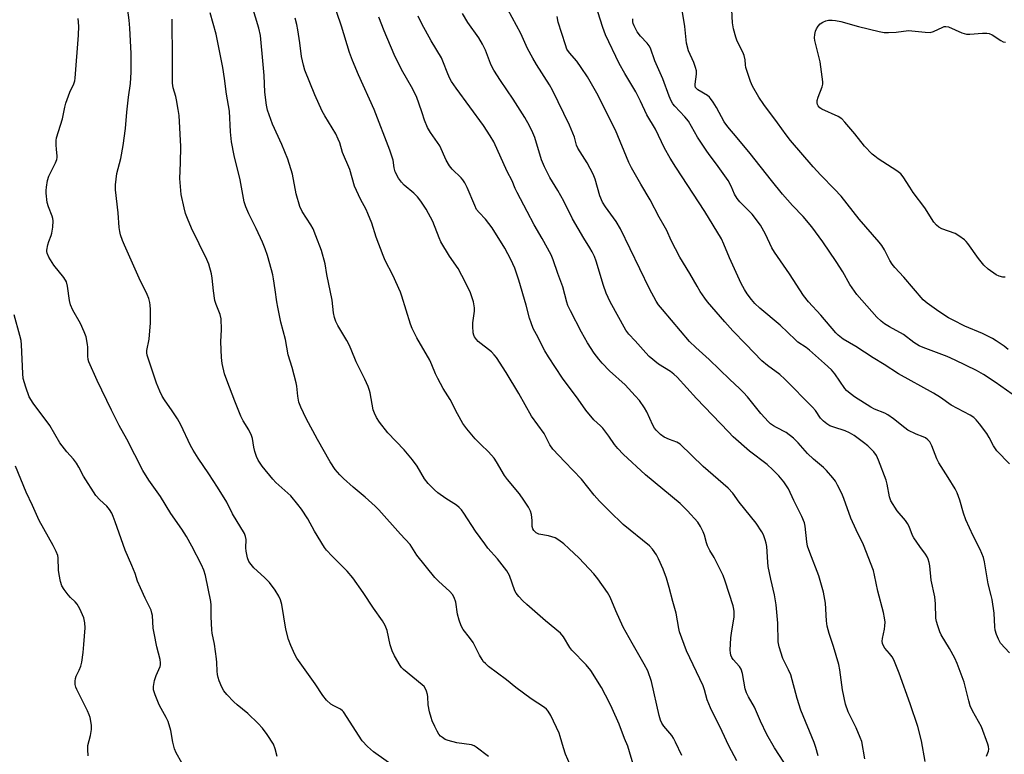
# Model space of a CAD drawing. Units: inches. Extents: x 1177770 to 1183770, y 533458 to 537459.
# Drawn here: x 1179495 to 1179822, y 536612 to 536856 of the extents above; entities that cross this region are included whole.
import ezdxf

# ---------------------------------------------------------------- set-up
doc = ezdxf.new("R2010")
doc.units = ezdxf.units.IN
doc.header["$MEASUREMENT"] = 0
doc.layers.add('Undefined', color=1, linetype='Continuous')

msp = doc.modelspace()

# ---------------------------------------------------------------- linework, layer by layer
at = {"layer": 'Undefined'}
for points, elevation in [([(1179619.73, 536607.44), (1179612.03, 536612.82), (1179610.11, 536614.55), (1179608.35, 536616.46), (1179602.14, 536626.07), (1179601.76, 536626.47), (1179601.1, 536626.94), (1179598.86, 536628.05), (1179597.92, 536628.64), (1179596.49, 536630.01), (1179595.2, 536631.53), (1179592.72, 536635.39), (1179586.64, 536643.94), (1179585.93, 536645.2), (1179584.58, 536648.09), (1179583.81, 536650.11), (1179582.98, 536653.55), (1179581.66, 536661.74), (1179581.19, 536663.27), (1179580.6, 536664.55), (1179579.4, 536666.52), (1179577.51, 536669.08), (1179575.87, 536670.73), (1179572.34, 536673.98), (1179571.37, 536675.06), (1179570.7, 536675.99), (1179570.18, 536677.29), (1179569.71, 536679.52), (1179569.62, 536680.63), (1179569.71, 536683.32), (1179569.56, 536684.35), (1179569.21, 536685.36), (1179565.17, 536691.89), (1179563.32, 536695.7), (1179560.25, 536700.79), (1179557.35, 536705.22), (1179553.79, 536710.39), (1179552.13, 536713.06), (1179551.31, 536714.6), (1179548.01, 536721.44), (1179546.96, 536723.48), (1179545.21, 536726.09), (1179542.6, 536729.72), (1179541.83, 536730.99), (1179541.07, 536732.59), (1179539.97, 536735.33), (1179536.89, 536744.55), (1179536.72, 536745.41), (1179536.71, 536746.13), (1179537.49, 536749.93), (1179537.95, 536755.32), (1179537.97, 536759.72), (1179537.9, 536761.19), (1179537.78, 536762.05), (1179537.41, 536763.43), (1179536.92, 536764.78), (1179534.26, 536770.21), (1179529.32, 536781.15), (1179528.67, 536782.73), (1179528.04, 536784.6), (1179527.76, 536785.68), (1179527.55, 536787.05), (1179527.19, 536791.85), (1179526.3, 536799.48), (1179526.34, 536801.21), (1179526.8, 536804.91), (1179528.08, 536809.97), (1179528.94, 536814.2), (1179529.68, 536819.85), (1179530.12, 536825.28), (1179530.65, 536830.28), (1179531.38, 536834.87), (1179531.57, 536838.58), (1179531.56, 536844.77), (1179531.14, 536853.24), (1179530.89, 536855.82), (1179528.76, 536871.95)], 296), ([(1179698.6, 536607.94), (1179696.55, 536614.73), (1179695.42, 536617.29), (1179693.64, 536622.02), (1179691.4, 536627.25), (1179690.52, 536629.11), (1179687.83, 536634.22), (1179684.29, 536639.82), (1179682.66, 536641.74), (1179677.94, 536646.6), (1179677.27, 536647.53), (1179675.19, 536650.97), (1179674.19, 536652.21), (1179669.21, 536656.33), (1179663.02, 536661.73), (1179661.71, 536662.93), (1179660.36, 536664.43), (1179659.49, 536665.56), (1179659.07, 536666.33), (1179657.2, 536671.35), (1179656.41, 536672.91), (1179653.25, 536676.98), (1179650.08, 536680.52), (1179649, 536681.89), (1179645.94, 536686.12), (1179642.11, 536692.05), (1179641.26, 536693.24), (1179640.51, 536694.03), (1179639.68, 536694.74), (1179636.08, 536696.92), (1179633.46, 536698.83), (1179632.34, 536699.81), (1179630.24, 536701.94), (1179629.03, 536703.47), (1179626.54, 536707.73), (1179625.07, 536709.8), (1179622.3, 536713.17), (1179616.78, 536718.79), (1179614.03, 536722.35), (1179613.05, 536723.83), (1179612.34, 536725.33), (1179611.98, 536726.39), (1179611, 536732.04), (1179610.78, 536732.85), (1179610.26, 536734.21), (1179609.19, 536736.62), (1179606.33, 536742.38), (1179604.67, 536746.49), (1179603.97, 536747.98), (1179603.17, 536749.47), (1179600.19, 536754.45), (1179599.56, 536755.74), (1179599.16, 536757.06), (1179598.78, 536758.68), (1179598.29, 536762.81), (1179596.58, 536771.41), (1179596, 536774.88), (1179594.76, 536779.32), (1179592.93, 536784.23), (1179591.97, 536786.54), (1179591.24, 536787.83), (1179588.4, 536792.35), (1179587.62, 536793.94), (1179586.34, 536798.23), (1179585.12, 536804.67), (1179583.57, 536809.72), (1179581.58, 536814.59), (1179578.56, 536821.37), (1179576.88, 536825.98), (1179576.51, 536827.66), (1179575.95, 536831.93), (1179575.73, 536837.5), (1179575.45, 536841.17), (1179574.47, 536850.73), (1179574.02, 536853.17), (1179569.08, 536869.42)], 302), ([(1179823.32, 536645.74), (1179820.39, 536648.97), (1179819.65, 536650.21), (1179819, 536651.83), (1179818.59, 536653.22), (1179818.45, 536654.35), (1179818.21, 536658.92), (1179817.6, 536663.38), (1179817.31, 536664.8), (1179816.3, 536668.58), (1179815.05, 536675.98), (1179814.71, 536677.4), (1179813.59, 536680.07), (1179811.29, 536684.55), (1179808.88, 536689.93), (1179808.06, 536692.08), (1179806.84, 536696.44), (1179805.98, 536698.89), (1179805.29, 536700.18), (1179803, 536703.96), (1179799.85, 536708.84), (1179799.24, 536710.17), (1179797.57, 536714.51), (1179796.93, 536715.75), (1179796.27, 536716.51), (1179795.46, 536717.11), (1179794.72, 536717.44), (1179792.31, 536718.29), (1179789.59, 536719.72), (1179788.6, 536720.4), (1179784.77, 536723.43), (1179782.89, 536724.8), (1179781.9, 536725.31), (1179778.53, 536726.68), (1179777.24, 536727.31), (1179771.9, 536730.77), (1179769.82, 536732.28), (1179769.21, 536732.87), (1179768.69, 536733.51), (1179765.3, 536738.39), (1179764.19, 536739.69), (1179761.87, 536741.86), (1179756.93, 536746.25), (1179755.79, 536747.13), (1179753.08, 536748.94), (1179752.22, 536749.63), (1179747.11, 536754.51), (1179740.44, 536760.17), (1179738.79, 536761.79), (1179737.62, 536763.08), (1179736.23, 536764.94), (1179735.31, 536766.4), (1179734.21, 536768.39), (1179733.07, 536770.79), (1179730.3, 536776.94), (1179728.44, 536781.5), (1179727.63, 536783.2), (1179722.14, 536792.27), (1179712.45, 536807.07), (1179710.63, 536810.06), (1179708.79, 536813.4), (1179705.71, 536819.71), (1179702.89, 536824.45), (1179700.81, 536828.95), (1179699.26, 536832.07), (1179695.55, 536838.18), (1179693.67, 536841.48), (1179689.13, 536850.97), (1179688.21, 536853.48), (1179684.18, 536866.35)], 318), ([(1179732.79, 536609.88), (1179730.13, 536614.83), (1179727.89, 536619.55), (1179724.02, 536627.39), (1179722.92, 536630.14), (1179722.05, 536633.39), (1179721.56, 536634.71), (1179715.99, 536646.4), (1179713.73, 536652.67), (1179713.48, 536653.79), (1179712.59, 536658.91), (1179711.47, 536662.81), (1179710.27, 536667.45), (1179709.35, 536670.5), (1179708.29, 536673.5), (1179706.79, 536676.98), (1179706.11, 536678.27), (1179704.74, 536680.18), (1179703.76, 536681.26), (1179695.06, 536688.32), (1179690.46, 536692.75), (1179687.1, 536696.12), (1179685.37, 536698.03), (1179681.13, 536703.41), (1179675.61, 536709.15), (1179671.68, 536713.39), (1179670.66, 536714.8), (1179668.77, 536718.56), (1179664.58, 536724.32), (1179660.36, 536731.88), (1179656.09, 536738.83), (1179652.88, 536743.78), (1179652.19, 536744.7), (1179651.26, 536745.67), (1179646.85, 536749.15), (1179646.23, 536749.76), (1179645.58, 536750.7), (1179645.35, 536751.21), (1179645.16, 536752), (1179645.03, 536754.23), (1179645.1, 536755.38), (1179645.59, 536759.15), (1179645.62, 536760.3), (1179645.23, 536762.25), (1179644.3, 536765.28), (1179642.68, 536768.74), (1179640.2, 536773.33), (1179637.32, 536777.46), (1179634.46, 536782.23), (1179633.87, 536783.54), (1179631.81, 536789.04), (1179629.56, 536793.13), (1179627.77, 536795.79), (1179626.69, 536797.16), (1179625.43, 536798.38), (1179622.28, 536801.05), (1179621.33, 536802.04), (1179620.38, 536803.43), (1179619.31, 536805.49), (1179618.91, 536806.79), (1179618.56, 536809.33), (1179617.51, 536812.71), (1179612.31, 536826.17), (1179607.05, 536837.73), (1179605.04, 536842.43), (1179604.07, 536845.1), (1179601.39, 536853.83), (1179598.33, 536863.11)], 306), ([(1179795.34, 536609.56), (1179794.14, 536616.5), (1179792.93, 536621.19), (1179790.39, 536628.78), (1179786.73, 536638.93), (1179785.41, 536642.26), (1179784.91, 536643.34), (1179784.32, 536644.33), (1179783.49, 536645.5), (1179781.92, 536647.3), (1179781.45, 536648.03), (1179781.12, 536648.81), (1179781.03, 536649.61), (1179781.11, 536650.44), (1179781.8, 536653.57), (1179781.98, 536654.71), (1179781.99, 536655.89), (1179781.87, 536657.36), (1179781.52, 536659.09), (1179779.56, 536666.21), (1179778.55, 536671.47), (1179778.14, 536673.05), (1179774.82, 536681.63), (1179772.36, 536686.52), (1179770.61, 536690.49), (1179768.29, 536696.97), (1179767.64, 536698.59), (1179766.26, 536701.42), (1179765.49, 536702.68), (1179764.62, 536703.84), (1179762.58, 536706.27), (1179761.61, 536707.32), (1179758.27, 536710.03), (1179756.2, 536711.9), (1179753.11, 536715.49), (1179751.58, 536717.01), (1179749.1, 536718.86), (1179745.92, 536720.51), (1179744.9, 536721.11), (1179743.95, 536721.8), (1179743.32, 536722.39), (1179740.77, 536725.18), (1179736.35, 536730.72), (1179735.03, 536732.22), (1179733.66, 536733.55), (1179730.39, 536736.51), (1179723.56, 536743.16), (1179719.11, 536747.12), (1179717.09, 536749.14), (1179708.03, 536759.72), (1179706.77, 536761.34), (1179705.94, 536762.55), (1179703.73, 536766.59), (1179694.12, 536786.59), (1179692.72, 536788.99), (1179689.09, 536793.89), (1179688.19, 536795.41), (1179687.28, 536797.56), (1179685.75, 536803), (1179685.08, 536804.69), (1179683.09, 536808.53), (1179679.93, 536813.4), (1179679.55, 536814.37), (1179678.89, 536816.99), (1179677.2, 536821.03), (1179671.49, 536832.66), (1179670.49, 536834.41), (1179666.22, 536841.13), (1179664.96, 536843.29), (1179663.27, 536846.44), (1179660.98, 536851.43), (1179655.24, 536862.07)], 314), ([(1179824.19, 536731.68), (1179818.64, 536735.66), (1179814.67, 536738.16), (1179812.4, 536739.5), (1179805.29, 536742.96), (1179802.65, 536744.09), (1179794.65, 536747.14), (1179793.29, 536747.74), (1179791.58, 536748.84), (1179788.13, 536751.42), (1179783.5, 536753.98), (1179781.79, 536755.01), (1179780.71, 536755.89), (1179779.32, 536757.25), (1179772.58, 536764.69), (1179770.29, 536768.08), (1179767.95, 536772.24), (1179765.81, 536775.71), (1179761.31, 536782.21), (1179757.67, 536787.27), (1179754.81, 536790.64), (1179751.3, 536794.26), (1179747.91, 536798.11), (1179744.27, 536802.57), (1179737.25, 536811.55), (1179732.91, 536816.81), (1179729.77, 536820.4), (1179728.58, 536822.08), (1179725.98, 536826.87), (1179724.88, 536828.63), (1179724.03, 536829.82), (1179723.65, 536830.25), (1179722.98, 536830.79), (1179719.76, 536832.77), (1179719.34, 536833.12), (1179719.08, 536833.48), (1179718.9, 536834.08), (1179718.89, 536834.62), (1179719.41, 536837.95), (1179719.4, 536839.04), (1179719.09, 536840.14), (1179718.47, 536841.77), (1179716.7, 536845.72), (1179716.08, 536848.2), (1179715.47, 536853.71), (1179713.57, 536865.25)], 322), ([(1179822.93, 536746.51), (1179821.56, 536747.56), (1179818.97, 536749.36), (1179817.73, 536750.12), (1179814.39, 536751.77), (1179808.52, 536754.27), (1179804.58, 536756.16), (1179803.04, 536756.97), (1179799.9, 536759.08), (1179796.03, 536761.88), (1179794.71, 536762.95), (1179788.29, 536770.49), (1179785.23, 536773.7), (1179784.35, 536774.85), (1179783.55, 536776.05), (1179781.87, 536779.53), (1179780.94, 536780.99), (1179780.08, 536782.16), (1179773.38, 536789.77), (1179767.39, 536797.43), (1179765.19, 536799.77), (1179760.64, 536804.39), (1179758.08, 536807.14), (1179750.56, 536815.94), (1179749.11, 536817.78), (1179746.25, 536821.75), (1179741.7, 536827.83), (1179740.08, 536830.29), (1179737.99, 536833.91), (1179737.27, 536835.51), (1179735.76, 536840.19), (1179735.62, 536841.03), (1179735.5, 536842.73), (1179735.22, 536844.11), (1179734.78, 536845.19), (1179732.86, 536848.87), (1179732.41, 536850.23), (1179731.67, 536852.99), (1179731.33, 536854.97), (1179731.09, 536859.32)], 324), ([(1179580.08, 536611.25), (1179579.42, 536613.85), (1179578.8, 536615.41), (1179576.71, 536618.61), (1179575.15, 536620.73), (1179573.77, 536622.26), (1179570.37, 536625.57), (1179566.72, 536628.45), (1179565.64, 536629.4), (1179563.3, 536631.85), (1179562.34, 536633.13), (1179561.72, 536634.3), (1179560.83, 536636.4), (1179560.45, 536637.47), (1179560.21, 536638.54), (1179560.1, 536639.63), (1179560.06, 536642.5), (1179559.94, 536643.66), (1179559.23, 536648.53), (1179558.5, 536652.21), (1179558.34, 536653.35), (1179558.1, 536657.69), (1179558.15, 536661.57), (1179558.07, 536662.74), (1179556.24, 536671.42), (1179555.69, 536673.18), (1179554.87, 536674.96), (1179551.74, 536681.13), (1179549.9, 536684.4), (1179548.37, 536686.81), (1179544.77, 536691.94), (1179541.28, 536697.69), (1179537.47, 536703.07), (1179535.44, 536706.32), (1179530.1, 536716.68), (1179527.62, 536721.22), (1179524.97, 536726.35), (1179520.23, 536736.12), (1179517.53, 536742.34), (1179517.29, 536743.18), (1179517.13, 536744.3), (1179517.11, 536747.27), (1179517.04, 536748.12), (1179516.56, 536750.67), (1179515.94, 536752.35), (1179514.76, 536755.1), (1179512.23, 536759.51), (1179511.4, 536761.28), (1179511.07, 536762.7), (1179510.42, 536767.56), (1179510.07, 536768.91), (1179509.14, 536770.36), (1179505.82, 536774.43), (1179504.18, 536777.17), (1179503.6, 536778.45), (1179503.51, 536778.98), (1179503.53, 536779.52), (1179503.85, 536781.19), (1179504.17, 536782.29), (1179505.03, 536784.3), (1179505.24, 536785.11), (1179505.5, 536787.13), (1179505.63, 536789.16), (1179505.56, 536790), (1179505.36, 536790.8), (1179504.09, 536793.9), (1179503.7, 536795.27), (1179503.28, 536798.43), (1179503.27, 536799.29), (1179503.4, 536800.42), (1179503.78, 536802.66), (1179504.17, 536804.03), (1179506.45, 536808.49), (1179506.88, 536809.56), (1179507.01, 536810.25), (1179507, 536810.78), (1179506.7, 536812.95), (1179506.62, 536814.42), (1179506.64, 536815.9), (1179506.76, 536816.76), (1179508.76, 536823.06), (1179509.48, 536826.96), (1179509.85, 536828.35), (1179511.14, 536831.9), (1179512.5, 536834.72), (1179512.82, 536835.73), (1179512.94, 536836.56), (1179514.07, 536850.9), (1179514.16, 536853.83), (1179513.99, 536856.41)], 294), ([(1179650.23, 536611.24), (1179646.17, 536614.38), (1179645.46, 536614.82), (1179644.67, 536615.11), (1179639.7, 536615.83), (1179636.88, 536616.53), (1179635.88, 536616.97), (1179634.96, 536617.53), (1179634.33, 536618.04), (1179633.78, 536618.7), (1179633.2, 536619.69), (1179632.43, 536621.26), (1179631.58, 536623.11), (1179631.17, 536624.18), (1179630.7, 536626.13), (1179630.26, 536628.38), (1179630.12, 536631.04), (1179630, 536631.9), (1179629.71, 536633.01), (1179629.39, 536633.79), (1179628.9, 536634.47), (1179628.27, 536635.07), (1179621.98, 536640.18), (1179621.38, 536640.79), (1179620.88, 536641.48), (1179618.99, 536644.76), (1179618.22, 536646.32), (1179617.64, 536648.31), (1179616.58, 536653.14), (1179615.9, 536654.78), (1179615.05, 536656.31), (1179612.04, 536660.53), (1179608.68, 536665.75), (1179605.25, 536670.6), (1179603.33, 536672.85), (1179598.31, 536677.87), (1179596.49, 536679.8), (1179595.76, 536680.71), (1179592.45, 536686.14), (1179590.21, 536690.22), (1179588.09, 536693.39), (1179586.9, 536695.02), (1179584.56, 536697.83), (1179579.67, 536702.32), (1179578.65, 536703.35), (1179575.11, 536707.75), (1179573.8, 536709.68), (1179573.15, 536710.97), (1179572.62, 536712.64), (1179572.27, 536714.07), (1179571.86, 536716.85), (1179571.51, 536717.94), (1179570.65, 536719.78), (1179568.81, 536722.74), (1179568.01, 536724.32), (1179565.99, 536729.28), (1179563.31, 536736.3), (1179562.59, 536738.4), (1179561.79, 536741.82), (1179561.55, 536743.83), (1179561.35, 536749.04), (1179561.61, 536753.16), (1179561.47, 536756.66), (1179561.13, 536758.09), (1179559.83, 536761.41), (1179559.39, 536762.8), (1179558.91, 536766.01), (1179558.48, 536770.17), (1179558.21, 536771.63), (1179557.35, 536774.78), (1179556.75, 536776.38), (1179551.6, 536786.79), (1179550.22, 536790.03), (1179549.63, 536791.7), (1179549.11, 536793.57), (1179548.2, 536797.95), (1179547.68, 536803.22), (1179548, 536808.5), (1179548.03, 536813.86), (1179547.45, 536824.25), (1179547.22, 536826.24), (1179546.65, 536829.39), (1179546.38, 536830.51), (1179545.48, 536833.44), (1179545.26, 536834.97), (1179545.29, 536842.72), (1179545.13, 536856.17)], 298), ([(1179678.93, 536605.01), (1179675.86, 536612), (1179675.16, 536614.17), (1179674.13, 536617.92), (1179673.72, 536619.03), (1179670.96, 536624.87), (1179670.1, 536626.38), (1179669.54, 536626.99), (1179668.85, 536627.53), (1179664.39, 536630.41), (1179661.85, 536632.28), (1179659.35, 536634.21), (1179656.29, 536636.79), (1179650.31, 536641.17), (1179649.23, 536642.11), (1179648.64, 536642.73), (1179648.15, 536643.44), (1179647.28, 536644.96), (1179645.18, 536649.16), (1179644, 536650.81), (1179641.89, 536653.49), (1179641.18, 536654.7), (1179640.49, 536656.58), (1179639.92, 536658.52), (1179639.39, 536662.51), (1179638.84, 536664.1), (1179638.33, 536665.07), (1179637.39, 536666.12), (1179633.63, 536669.55), (1179632.44, 536670.74), (1179626.48, 536678.18), (1179624.83, 536680.8), (1179624.21, 536681.67), (1179621.01, 536685.14), (1179613.84, 536693.17), (1179612.6, 536694.42), (1179609.29, 536697.45), (1179605.34, 536700.76), (1179602.1, 536703.62), (1179600.89, 536704.87), (1179599.37, 536706.65), (1179597.72, 536709.1), (1179593.45, 536716.57), (1179589.72, 536723.58), (1179587.97, 536727.35), (1179587.31, 536728.99), (1179586.9, 536731), (1179586.6, 536734.25), (1179586.4, 536735.4), (1179584.99, 536740.49), (1179583.67, 536744.75), (1179582.85, 536749.83), (1179581.33, 536755.58), (1179580.23, 536760.53), (1179579.92, 536762.27), (1179579.44, 536766.27), (1179578.89, 536769.92), (1179578.64, 536771.31), (1179578.22, 536772.96), (1179576.83, 536777.67), (1179576.06, 536779.94), (1179575.23, 536782.09), (1179573.11, 536786.65), (1179570.61, 536791.55), (1179569.66, 536793.87), (1179569.15, 536795.5), (1179567.74, 536802.79), (1179565.73, 536810.9), (1179564.88, 536815.43), (1179564.51, 536818.79), (1179564.17, 536825.67), (1179563.23, 536831.28), (1179562.6, 536836.51), (1179562.06, 536840.19), (1179559.79, 536851.17), (1179557.82, 536858.34)], 300), ([(1179714.5, 536611.59), (1179712.44, 536616.05), (1179711.77, 536617.33), (1179711.13, 536618.22), (1179708.48, 536621.3), (1179707.8, 536622.33), (1179707.39, 536623.32), (1179706.94, 536624.89), (1179704.44, 536636.15), (1179703.17, 536639.69), (1179702.02, 536641.95), (1179697.98, 536648.87), (1179695.05, 536654.19), (1179692.57, 536659.62), (1179690.65, 536664.2), (1179689.82, 536665.73), (1179686.62, 536670.3), (1179685.31, 536671.9), (1179680.39, 536677.14), (1179677, 536680.37), (1179675.25, 536681.91), (1179673.63, 536683.15), (1179672.38, 536683.87), (1179670.2, 536684.53), (1179666.98, 536685.13), (1179666.05, 536685.61), (1179665.28, 536686.3), (1179664.94, 536686.95), (1179664.77, 536687.68), (1179664.81, 536689.62), (1179664.5, 536691.68), (1179664.17, 536692.82), (1179663.53, 536694.05), (1179662.02, 536696.41), (1179660.52, 536698.53), (1179656.61, 536703.26), (1179655.59, 536704.61), (1179652.94, 536709.2), (1179652.13, 536710.39), (1179650.25, 536712.51), (1179647.72, 536714.88), (1179645.89, 536716.84), (1179643.09, 536720.08), (1179641.7, 536721.9), (1179639.92, 536725.07), (1179637.57, 536729.87), (1179635.19, 536733.56), (1179633.38, 536736.84), (1179632.62, 536738.38), (1179631.46, 536741.38), (1179630.74, 536742.98), (1179626.47, 536750.39), (1179625.67, 536751.92), (1179624.9, 536753.49), (1179624.38, 536754.84), (1179621.48, 536764.15), (1179620.99, 536765.5), (1179618.45, 536771.19), (1179615.96, 536776.05), (1179615.23, 536777.64), (1179612.91, 536783.76), (1179611.52, 536788.46), (1179610.23, 536791.7), (1179609.61, 536792.99), (1179607.7, 536796.46), (1179605.78, 536800.7), (1179604.15, 536806.29), (1179601.78, 536811.92), (1179600.84, 536815.12), (1179600.38, 536816.38), (1179599.5, 536818.08), (1179595.89, 536824.09), (1179595.04, 536825.65), (1179592.59, 536831.11), (1179589.3, 536839.24), (1179588.79, 536840.92), (1179588.13, 536843.8), (1179587.58, 536848.39), (1179586.93, 536852.71), (1179586.6, 536854.39), (1179586.02, 536856.51)], 304), ([(1179748.43, 536609.41), (1179745.3, 536614.16), (1179742.72, 536618.55), (1179740.67, 536622.96), (1179738.68, 536627.64), (1179736.65, 536631.13), (1179735.99, 536632.42), (1179735.58, 536633.75), (1179734.61, 536638.89), (1179734.23, 536640.28), (1179733.64, 536641.22), (1179731.53, 536643.52), (1179731.09, 536644.21), (1179730.8, 536644.92), (1179730.63, 536645.7), (1179730.59, 536646.57), (1179730.76, 536650.71), (1179731.07, 536653.06), (1179731.84, 536657.55), (1179731.91, 536658.38), (1179731.88, 536659.45), (1179731.78, 536660.25), (1179731.52, 536661.28), (1179728.94, 536669.56), (1179728.18, 536671.4), (1179726.83, 536674.22), (1179725.21, 536677.35), (1179723.83, 536679.7), (1179723.06, 536681.2), (1179722.64, 536682.25), (1179721.97, 536684.79), (1179721.6, 536685.88), (1179720.71, 536687.63), (1179719.8, 536689.06), (1179716.43, 536692.83), (1179713.89, 536695.31), (1179702.47, 536704.86), (1179695.03, 536711.73), (1179693.21, 536713.62), (1179692.1, 536714.95), (1179690.2, 536717.71), (1179688.22, 536720.29), (1179687.46, 536721.11), (1179685.27, 536723.12), (1179682.58, 536726.27), (1179680.02, 536729.97), (1179674.88, 536736.96), (1179670.2, 536744), (1179668.98, 536745.99), (1179668.3, 536747.28), (1179666.81, 536750.47), (1179665.16, 536753.41), (1179664.39, 536755.3), (1179663.86, 536756.93), (1179662.83, 536761.22), (1179660.35, 536769.45), (1179659.02, 536773.48), (1179657.74, 536776.42), (1179655.67, 536780.14), (1179651.52, 536786.87), (1179649.31, 536789.81), (1179647.13, 536791.97), (1179646.33, 536793.03), (1179645.7, 536794.32), (1179643.23, 536800.26), (1179642.41, 536801.83), (1179641.76, 536802.8), (1179641.19, 536803.47), (1179638.23, 536806.35), (1179637.29, 536807.44), (1179636.24, 536809.33), (1179634.07, 536814.14), (1179631.01, 536818.57), (1179630.02, 536820.22), (1179629.05, 536822.64), (1179628.18, 536825.1), (1179627.17, 536828.31), (1179626.43, 536830.14), (1179625.1, 536832.96), (1179621.35, 536839.44), (1179618.9, 536844.45), (1179615.64, 536852.28), (1179613.88, 536856.86)], 308), ([(1179759.83, 536611.48), (1179759.04, 536614.31), (1179758.44, 536615.97), (1179753.99, 536626.66), (1179752.81, 536630.53), (1179750.69, 536638.42), (1179749.98, 536640.05), (1179748.02, 536643.81), (1179746.78, 536647.65), (1179746.5, 536649.33), (1179746.38, 536655.55), (1179745.8, 536661.65), (1179745.3, 536665.02), (1179744.01, 536670.23), (1179743.17, 536674.33), (1179743.01, 536675.79), (1179742.73, 536681.03), (1179742.54, 536682.17), (1179742.21, 536683.27), (1179741.6, 536684.89), (1179741.11, 536685.93), (1179739.19, 536688.79), (1179733.58, 536695.81), (1179731.4, 536698.71), (1179729.84, 536700.45), (1179721.54, 536707.65), (1179713.93, 536715.04), (1179712.88, 536715.7), (1179710.39, 536716.55), (1179708.59, 536717.39), (1179707.42, 536718.25), (1179705.93, 536719.65), (1179705.4, 536720.33), (1179704.84, 536721.35), (1179702.92, 536725.81), (1179702.13, 536727.08), (1179700.38, 536729.51), (1179699.03, 536731.08), (1179695.64, 536734.77), (1179690.42, 536739.37), (1179688.02, 536741.9), (1179686.89, 536743.24), (1179685.33, 536745.3), (1179683.13, 536748.67), (1179681.13, 536752.25), (1179677.47, 536759.29), (1179676.61, 536761.11), (1179676.26, 536762.16), (1179674.93, 536767.34), (1179673.28, 536771.74), (1179671.72, 536776.29), (1179671.07, 536777.89), (1179668.15, 536783.31), (1179665.49, 536787.91), (1179663.1, 536792.26), (1179659.79, 536798.58), (1179659.14, 536799.92), (1179658.09, 536802.45), (1179656.52, 536805.63), (1179651.99, 536815.43), (1179650.8, 536817.45), (1179648.58, 536820.93), (1179639.48, 536833.3), (1179638.01, 536835.45), (1179637.46, 536836.47), (1179636.75, 536838.06), (1179635.15, 536842.29), (1179634.67, 536843.33), (1179631.25, 536849.02), (1179628.17, 536854.66), (1179626.87, 536857.23)], 310), ([(1179775.28, 536610.44), (1179774.24, 536616.28), (1179773.78, 536617.62), (1179772.44, 536620.75), (1179769.74, 536626.14), (1179768.89, 536628.63), (1179767.87, 536633.37), (1179766.93, 536640.09), (1179766.61, 536641.83), (1179764.9, 536647.81), (1179763.39, 536652.11), (1179762.74, 536654.57), (1179762.53, 536656.3), (1179762.24, 536662.18), (1179761.52, 536665.84), (1179760.04, 536671.33), (1179757.05, 536678.98), (1179756.28, 536681.17), (1179756.02, 536682.61), (1179755.48, 536687.78), (1179755.24, 536688.88), (1179754.39, 536690.95), (1179751.73, 536696.28), (1179749.91, 536700.23), (1179748.36, 536702.55), (1179746.74, 536704.5), (1179744.77, 536706.54), (1179742.88, 536708.29), (1179736.94, 536712.74), (1179731.57, 536717.5), (1179729.97, 536719.09), (1179719.41, 536730.2), (1179712.89, 536737.33), (1179711.83, 536738.27), (1179710.71, 536739.13), (1179706.77, 536741.57), (1179703.67, 536744.16), (1179702.48, 536745.38), (1179699.04, 536749.36), (1179696.92, 536751.52), (1179695.94, 536752.9), (1179690.73, 536762.34), (1179689.32, 536765.21), (1179688.44, 536767.68), (1179686, 536775.81), (1179685.43, 536777.33), (1179684.67, 536778.94), (1179683.98, 536780.25), (1179681.9, 536783.45), (1179678.13, 536789.9), (1179675.24, 536795.73), (1179673.28, 536799.28), (1179670.67, 536803.57), (1179668.89, 536807.14), (1179667.9, 536809.5), (1179665.64, 536816.84), (1179664.98, 536818.44), (1179663.84, 536820.75), (1179662.32, 536823.52), (1179660.84, 536825.99), (1179658.48, 536829.6), (1179654.21, 536835.79), (1179652.02, 536839.27), (1179651.47, 536840.28), (1179650.91, 536841.52), (1179649.32, 536845.87), (1179648.25, 536847.95), (1179647.05, 536849.95), (1179643.37, 536855.1), (1179641.6, 536858.13)], 312), ([(1179815.71, 536611.33), (1179816.34, 536613.01), (1179816.48, 536613.74), (1179816.42, 536614.54), (1179816.19, 536615.37), (1179814.02, 536621.16), (1179811.1, 536626.44), (1179810.3, 536628.12), (1179809.81, 536629.73), (1179808.34, 536635.92), (1179805.97, 536642.21), (1179805.14, 536643.97), (1179803.45, 536647.13), (1179800.63, 536651.68), (1179800.17, 536652.73), (1179799.51, 536654.66), (1179799.1, 536656.06), (1179798.9, 536657.18), (1179798.73, 536662.02), (1179798.52, 536664.28), (1179797.37, 536669.85), (1179796.86, 536674.64), (1179796.65, 536675.73), (1179796.33, 536676.81), (1179796, 536677.57), (1179795.43, 536678.5), (1179793.54, 536681.02), (1179791.57, 536683.93), (1179791.17, 536684.7), (1179789.97, 536687.65), (1179789.45, 536688.69), (1179788.78, 536689.62), (1179786.03, 536692.93), (1179783.97, 536696.23), (1179783.51, 536697.52), (1179782.7, 536701.68), (1179782.33, 536703.06), (1179779.84, 536709.67), (1179779.14, 536711.28), (1179778.3, 536712.47), (1179776.29, 536714.51), (1179774.9, 536715.62), (1179771.74, 536717.9), (1179770.25, 536718.75), (1179768.72, 536719.47), (1179764.97, 536720.63), (1179763.62, 536721.15), (1179762.65, 536721.77), (1179761.55, 536722.71), (1179760.59, 536723.71), (1179758.89, 536726.15), (1179757.89, 536727.36), (1179748.72, 536736.62), (1179747.01, 536738.17), (1179743, 536741.17), (1179741.06, 536742.75), (1179735.77, 536748.26), (1179731.42, 536752.63), (1179728.81, 536755.69), (1179722.98, 536762.29), (1179722.1, 536763.47), (1179720.63, 536765.71), (1179719.56, 536767.46), (1179717.19, 536771.71), (1179713.8, 536777.13), (1179710.95, 536782.73), (1179709.5, 536785.95), (1179708.68, 536787.54), (1179707.01, 536790.42), (1179703.97, 536796.15), (1179700.82, 536801.38), (1179697.75, 536806.82), (1179696.93, 536808.58), (1179692.51, 536819.34), (1179686.23, 536831.59), (1179683.15, 536837.05), (1179681.1, 536840.18), (1179679.62, 536842.3), (1179677.13, 536845.07), (1179676.33, 536846.29), (1179675.82, 536847.67), (1179673.46, 536855.21), (1179673.08, 536857.05)], 316), ([(1179823.36, 536708.45), (1179819.11, 536712.84), (1179818.05, 536714.45), (1179816.63, 536717.29), (1179815.85, 536718.53), (1179813.4, 536721.8), (1179812.3, 536723.08), (1179811.5, 536723.84), (1179810.29, 536724.63), (1179804.01, 536728.02), (1179800.44, 536730.52), (1179798.09, 536732.01), (1179786.49, 536738.44), (1179781.76, 536741.5), (1179778.03, 536743.73), (1179772.28, 536747.43), (1179768.04, 536749.94), (1179766.45, 536751.18), (1179765.6, 536751.96), (1179760.64, 536757.85), (1179756.54, 536762.32), (1179754.89, 536764.41), (1179750.3, 536771.6), (1179745.26, 536778.8), (1179744.44, 536780.28), (1179742.3, 536784.81), (1179740.58, 536787.78), (1179737.85, 536791.4), (1179733.75, 536795.5), (1179732.83, 536796.61), (1179731.94, 536798.1), (1179730.89, 536800.7), (1179729.84, 536802.65), (1179726.06, 536808.03), (1179723.57, 536811.27), (1179722.59, 536812.66), (1179719.74, 536816.99), (1179716.68, 536822.27), (1179715.48, 536823.8), (1179712.13, 536827.25), (1179711.48, 536828.08), (1179710.96, 536829.07), (1179710.3, 536830.65), (1179708.15, 536836.37), (1179705.47, 536842.32), (1179704.05, 536846.59), (1179703.64, 536847.32), (1179702.98, 536848.22), (1179700.76, 536850.58), (1179699.71, 536851.97), (1179698.61, 536853.98), (1179698.32, 536854.77), (1179698.22, 536855.27), (1179698.24, 536856.29)], 320), ([(1179821.91, 536770.45), (1179821.08, 536770.52), (1179819.96, 536770.78), (1179818.9, 536771.23), (1179816.31, 536773.13), (1179814.8, 536774.48), (1179813.05, 536776.74), (1179809.51, 536781.65), (1179808.96, 536782.31), (1179808.35, 536782.91), (1179806.53, 536784.27), (1179805.32, 536785.01), (1179800.86, 536786.57), (1179799.91, 536787.1), (1179799.05, 536787.74), (1179798.19, 536788.78), (1179795.26, 536793.52), (1179791.35, 536798.65), (1179790.19, 536800.34), (1179788.04, 536803.78), (1179787.24, 536804.78), (1179785.92, 536805.81), (1179779.74, 536809.81), (1179778.58, 536810.65), (1179777.72, 536811.39), (1179775.14, 536814), (1179772, 536818.14), (1179768.66, 536821.99), (1179767.62, 536823.05), (1179766.39, 536823.82), (1179761.04, 536826.29), (1179760.33, 536826.79), (1179759.77, 536827.43), (1179759.52, 536827.9), (1179759.4, 536828.38), (1179759.44, 536829.16), (1179759.77, 536830.24), (1179761.11, 536833.75), (1179761.29, 536834.57), (1179761.31, 536835.42), (1179760.45, 536842.02), (1179758.63, 536849.11), (1179758.56, 536849.96), (1179758.67, 536851.1), (1179758.9, 536852.23), (1179759.19, 536853.01), (1179759.75, 536853.92), (1179760.47, 536854.68), (1179761.36, 536855.24), (1179762.36, 536855.64), (1179763.24, 536855.82), (1179764.4, 536855.86), (1179765.57, 536855.74), (1179767.31, 536855.38), (1179773.2, 536853.77), (1179780, 536852.12), (1179781.72, 536851.8), (1179783.13, 536851.78), (1179785.69, 536851.93), (1179789.76, 536852.42), (1179795.32, 536851.88), (1179797.03, 536851.82), (1179798.1, 536852.07), (1179801.15, 536853.59), (1179801.69, 536853.75), (1179802.23, 536853.8), (1179803.03, 536853.63), (1179807.51, 536851.7), (1179809.11, 536851.21), (1179810.21, 536851.19), (1179814.4, 536851.55), (1179815.8, 536851.55), (1179816.6, 536851.45), (1179817.56, 536851.04), (1179820.52, 536849.07), (1179821.25, 536848.71), (1179822.01, 536848.51)], 326), ([(1179548.37, 536609.14), (1179546.55, 536612.44), (1179546, 536613.78), (1179545.38, 536616.01), (1179544.78, 536619.87), (1179543.84, 536622.93), (1179543.24, 536624.23), (1179541.51, 536627.19), (1179540.85, 536628.47), (1179539.56, 536631.75), (1179539.03, 536633.41), (1179538.95, 536634.53), (1179539.34, 536636.51), (1179539.85, 536638.18), (1179541.15, 536641.15), (1179541.3, 536641.7), (1179541.34, 536642.43), (1179541.17, 536643.52), (1179540.05, 536647.65), (1179539.17, 536652.19), (1179538.9, 536653.92), (1179538.61, 536658.1), (1179538.47, 536658.92), (1179538.17, 536659.88), (1179536.16, 536663.84), (1179534.62, 536667.31), (1179533.71, 536669.46), (1179532.86, 536672.02), (1179531.8, 536674.71), (1179529.51, 536679.79), (1179526.29, 536689.27), (1179525.62, 536690.97), (1179525.09, 536692.05), (1179524.31, 536693.27), (1179523.44, 536694.41), (1179521.12, 536696.48), (1179519.87, 536697.94), (1179515.73, 536704.4), (1179514.16, 536707.43), (1179513.4, 536708.67), (1179512.36, 536710.09), (1179510.2, 536712.49), (1179507.88, 536715.49), (1179504.55, 536721.2), (1179498.98, 536728.68), (1179497.71, 536730.72), (1179496.53, 536734.01), (1179495.72, 536736.79), (1179495.54, 536738.54), (1179495.13, 536747.98), (1179495, 536749.46), (1179494.6, 536751.17), (1179492.67, 536757.93)], 292), ([(1179517.28, 536611.53), (1179517.11, 536613.55), (1179517.21, 536614.97), (1179518.06, 536618.22), (1179518.43, 536620.19), (1179518.38, 536621.63), (1179517.91, 536624.22), (1179517.63, 536625.06), (1179517.01, 536626.42), (1179513.47, 536633.54), (1179513.14, 536634.33), (1179512.95, 536635.16), (1179512.9, 536636.31), (1179513.01, 536637.15), (1179513.31, 536637.92), (1179514.32, 536639.94), (1179514.82, 536641.24), (1179515.13, 536642.65), (1179515.56, 536645.84), (1179515.85, 536648.47), (1179516.29, 536654.04), (1179516.18, 536655.72), (1179515.83, 536657.36), (1179514.52, 536660.34), (1179513.67, 536661.88), (1179512.96, 536662.7), (1179511.42, 536664.1), (1179510.62, 536664.94), (1179509.26, 536666.76), (1179508.54, 536667.98), (1179508.08, 536669.36), (1179507.59, 536671.7), (1179507.43, 536673.17), (1179507.33, 536677.25), (1179507.16, 536678.07), (1179506.66, 536679.37), (1179505.67, 536681.41), (1179500.95, 536689.71), (1179498.8, 536694.69), (1179496.72, 536699.06), (1179493.14, 536707.67)], 290)]:
    msp.add_lwpolyline(points, dxfattribs=dict(at, elevation=elevation))

doc.saveas('drawing.dxf')
